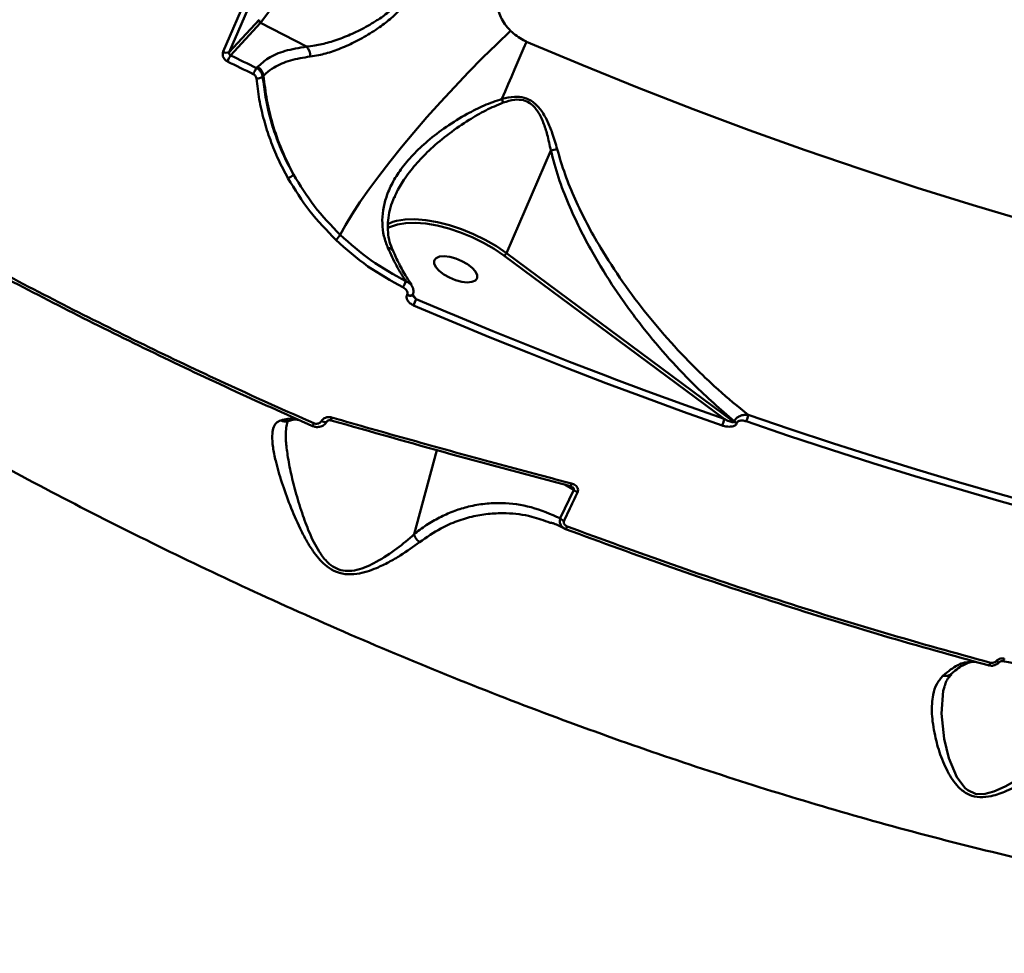
# Model space of a CAD drawing. Units: millimetres. Extents: x -5133 to 12295, y 7576 to 25350.
# Drawn here: x -2809 to -2617, y 12660 to 12841 of the extents above; entities that cross this region are included whole.
import ezdxf

# ---------------------------------------------------------------- set-up
doc = ezdxf.new("R2010")
doc.units = ezdxf.units.MM
doc.layers.add('DiKom', color=7, linetype='Continuous')
doc.styles.add('style1', font='arialbd.ttf', dxfattribs={"width": 0.8})
doc.dimstyles.new('1-50', dxfattribs={"dimtxt": 950, "dimasz": 500, "dimexe": 100, "dimexo": 0, "dimgap": 300, "dimtad": 1, "dimtxsty": 'style1', "dimcen": 200, "dimclrd": 7, "dimclre": 7, "dimclrt": 7, "dimadec": 1, "dimazin": 2, "dimtfac": 1, "dimtmove": 0, "dimatfit": 2, "dimfxl": 0, "dimlwd": 25, "dimlwe": 18, "dimarcsym": 0})

# ---------------------------------------------------------------- blocks, each defined once
blk = doc.blocks.new('*D82')
at = {"color": 7, "linetype": 'Continuous', "lineweight": 18, "transparency": 16777216}
for p, q in [((-3637.45, 11757.21), (-3637.45, 22320.84)), ((4255.36, 17265.81), (4255.36, 22320.84))]:
    blk.add_line(p, q, dxfattribs=at)
at = {"color": 7, "linetype": 'Continuous', "lineweight": 25, "transparency": 16777216}
blk.add_line((3755.36, 22220.84), (-3137.45, 22220.84), dxfattribs=at)
at = {"color": 7, "linetype": 'Continuous', "transparency": 16777216}
for points in [[(-3137.45, 22304.17), (-3137.45, 22137.51), (-3637.45, 22220.84)], [(3755.36, 22304.17), (3755.36, 22137.51), (4255.36, 22220.84)]]:
    blk.add_solid(points, dxfattribs=at)
at = {"layer": 'Defpoints', "color": 0, "linetype": 'Continuous', "transparency": 16777216}
for p in [(-3637.45, 22220.84), (4255.36, 17265.81), (-3637.45, 11757.21)]:
    blk.add_point(p, dxfattribs=at)
at = {"color": 7, "linetype": 'Continuous', "lineweight": 50, "transparency": 16777216, "insert": (2696.89, 23006.21), "char_height": 950, "attachment_point": 5, "style": 'style1'}
blk.add_mtext('7900', dxfattribs=at)
blk = doc.blocks.new('*D83')
at = {"layer": 'Defpoints', "color": 0, "transparency": 16777216}
for p in [(-5132.83, 23941.52), (6255.36, 16950.81), (-5132.83, 11638.8)]:
    blk.add_point(p, dxfattribs=at)
at = {"layer": 'DiKom', "color": 7, "lineweight": 18, "transparency": 16777216}
for p, q in [((-5132.83, 11638.8), (-5132.83, 24041.52)), ((6255.36, 16950.81), (6255.36, 24041.52))]:
    blk.add_line(p, q, dxfattribs=at)
at = {"layer": 'DiKom', "color": 7, "lineweight": 25, "transparency": 16777216}
blk.add_line((5755.36, 23941.52), (-4632.83, 23941.52), dxfattribs=at)
at = {"layer": 'DiKom', "color": 7, "transparency": 16777216}
for points in [[(-4632.83, 24024.85), (-4632.83, 23858.19), (-5132.83, 23941.52)], [(5755.36, 24024.85), (5755.36, 23858.19), (6255.36, 23941.52)]]:
    blk.add_solid(points, dxfattribs=at)
at = {"layer": 'DiKom', "color": 7, "lineweight": 200, "transparency": 16777216, "insert": (2784.02, 24726.57), "char_height": 950, "attachment_point": 5, "style": 'style1'}
blk.add_mtext('11400', dxfattribs=at)

msp = doc.modelspace()

# ---------------------------------------------------------------- linework, layer by layer
at = {"color": 7, "linetype": 'Continuous', "lineweight": 50}
for p, q in [((-2768.991, 12834.768), (-2757.553, 12861.178)), ((-2756.392, 12861.075), (-2767.829, 12834.665)), ((-2767.829, 12834.665), (-2761.986, 12840.963)), ((-2761.724, 12840.323), (-2767.551, 12834.044)), ((-2752.831, 12835.737), (-2761.724, 12840.323)), ((-2762.53, 12831.581), (-2762.344, 12831.782)), ((-2761.165, 12830.067), (-2761.337, 12829.882)), ((-2705.39, 12815.577), (-2714.008, 12795.677)), ((-2735.68, 12806.562), (-2735.762, 12806.367)), ((-2736.574, 12800.739), (-2737.058, 12800.478)), ((-2736.1, 12796.19), (-2736.087, 12796.162)), ((-2671.718, 12763.482), (-2714.48, 12795.181)), ((-2714.008, 12795.677), (-2669.829, 12762.927)), ((-2733.302, 12787.528), (-2733.269, 12787.605)), ((-2732.215, 12787.533), (-2732.181, 12787.611)), ((-2732.196, 12787.577), (-2731.508, 12786.743)), ((-2731.508, 12786.743), (-2725.531, 12784.207)), ((-2669.829, 12762.927), (-2669.785, 12763.027)), ((-2669.217, 12762.732), (-2669.261, 12762.632)), ((-2731.939, 12741.106), (-2727.49, 12757.413)), ((-2703.553, 12744.188), (-2700.944, 12749.712)), ((-2700.944, 12749.712), (-2702.634, 12750.716)), ((-2705.399, 12743.281), (-2705.519, 12743.321))]:
    msp.add_line(p, q, dxfattribs=at)
at = {"color": 7, "linetype": 'Continuous', "lineweight": 50, "flags": 128}
for points in [[(-2713.202, 12838.784), (-2715.891, 12836.234), (-2718.621, 12833.551), (-2721.367, 12830.761), (-2724.101, 12827.892), (-2726.795, 12824.972), (-2729.425, 12822.03), (-2731.963, 12819.095), (-2734.384, 12816.196), (-2736.665, 12813.361), (-2738.783, 12810.62), (-2740.717, 12807.998), (-2742.448, 12805.521), (-2743.959, 12803.214), (-2745.235, 12801.101), (-2746.263, 12799.2)], [(-2710.087, 12836.698), (-2710.659, 12835.377), (-2711.24, 12834.032), (-2711.83, 12832.666), (-2712.428, 12831.281), (-2713.032, 12829.878), (-2713.642, 12828.462), (-2714.257, 12827.032), (-2714.876, 12825.592)], [(-2710.087, 12836.698), (-2699.348, 12832.185), (-2688.561, 12827.82), (-2677.735, 12823.607), (-2666.88, 12819.55), (-2656.007, 12815.652), (-2645.126, 12811.919), (-2634.246, 12808.352), (-2623.378, 12804.956), (-2612.533, 12801.733)], [(-2767.551, 12834.044), (-2766.924, 12833.735), (-2766.298, 12833.426), (-2765.671, 12833.117), (-2765.043, 12832.809), (-2764.416, 12832.502), (-2763.788, 12832.194), (-2763.159, 12831.887), (-2762.53, 12831.581)], [(-2763.154, 12830.397), (-2763.784, 12830.704), (-2764.414, 12831.012), (-2765.043, 12831.32), (-2765.672, 12831.628), (-2766.301, 12831.937), (-2766.93, 12832.246), (-2767.558, 12832.556), (-2768.186, 12832.866)], [(-2737.158, 12801.219), (-2736.753, 12801.428), (-2736.078, 12801.699)], [(-2714.48, 12795.181), (-2716.374, 12796.471), (-2718.445, 12797.669), (-2720.644, 12798.745), (-2722.918, 12799.673), (-2725.213, 12800.433), (-2727.477, 12801.005), (-2729.655, 12801.377), (-2731.695, 12801.539), (-2733.551, 12801.488), (-2735.177, 12801.226), (-2736.535, 12800.758), (-2736.574, 12800.739)], [(-2736.078, 12801.699), (-2735.352, 12801.911), (-2733.675, 12802.182), (-2731.762, 12802.234), (-2729.658, 12802.066), (-2727.412, 12801.683), (-2725.078, 12801.093), (-2722.71, 12800.31), (-2720.365, 12799.352), (-2718.098, 12798.243), (-2715.962, 12797.008), (-2714.008, 12795.677)], [(-2727.04, 12792.224), (-2726.142, 12791.525), (-2725.057, 12790.905), (-2723.874, 12790.415), (-2722.689, 12790.096), (-2721.598, 12789.972), (-2720.688, 12790.053), (-2720.034, 12790.334), (-2719.689, 12790.792), (-2719.681, 12791.388), (-2720.01, 12792.076), (-2720.649, 12792.799), (-2721.548, 12793.499), (-2722.632, 12794.118), (-2723.815, 12794.608), (-2725, 12794.928), (-2726.092, 12795.052), (-2727.002, 12794.97), (-2727.655, 12794.689), (-2728, 12794.232), (-2728.009, 12793.635), (-2727.68, 12792.947), (-2727.04, 12792.224)], [(-2732.215, 12787.532), (-2732.25, 12787.479), (-2732.371, 12787.402), (-2732.552, 12787.367), (-2732.781, 12787.378), (-2733.038, 12787.433), (-2733.302, 12787.528)], [(-2732.181, 12787.611), (-2732.216, 12787.557), (-2732.337, 12787.48), (-2732.519, 12787.445), (-2732.747, 12787.456), (-2733.004, 12787.51), (-2733.269, 12787.605)], [(-2672.098, 12762.197), (-2679.631, 12764.872), (-2687.158, 12767.618), (-2694.676, 12770.434), (-2702.182, 12773.317), (-2709.673, 12776.268), (-2717.146, 12779.285), (-2724.6, 12782.367), (-2732.031, 12785.513)], [(-2725.531, 12784.207), (-2724.095, 12783.605), (-2716.659, 12780.53), (-2709.203, 12777.52), (-2701.73, 12774.576), (-2694.242, 12771.7), (-2693.127, 12771.277)], [(-2693.127, 12771.277), (-2686.742, 12768.891), (-2679.233, 12766.152), (-2671.718, 12763.482)], [(-2751.421, 12762.631), (-2751.475, 12762.505), (-2751.524, 12762.392), (-2751.566, 12762.293), (-2751.601, 12762.211), (-2751.627, 12762.148), (-2751.643, 12762.106), (-2751.651, 12762.086), (-2751.648, 12762.087)], [(-2749.913, 12763.065), (-2749.696, 12762.965), (-2749.482, 12762.892), (-2749.283, 12762.851), (-2749.111, 12762.843), (-2748.975, 12762.871), (-2748.884, 12762.931), (-2748.861, 12762.964)], [(-2748.06, 12763.176), (-2748.057, 12763.176), (-2748.041, 12763.195)], [(-2602.125, 12743.175), (-2610.236, 12745.337), (-2618.37, 12747.592), (-2626.523, 12749.939), (-2634.691, 12752.376), (-2642.87, 12754.902), (-2651.058, 12757.517), (-2659.251, 12760.22), (-2667.445, 12763.008)], [(-2667.075, 12764.261), (-2658.9, 12761.479), (-2650.725, 12758.782), (-2642.555, 12756.173), (-2634.394, 12753.652), (-2626.244, 12751.22), (-2618.109, 12748.879), (-2609.993, 12746.629), (-2601.9, 12744.471)], [(-2701.556, 12750.403), (-2701.557, 12750.405), (-2701.559, 12750.428)], [(-2617.335, 12716.945), (-2617.387, 12716.807), (-2617.442, 12716.688), (-2617.498, 12716.589), (-2617.553, 12716.513), (-2617.606, 12716.463), (-2617.656, 12716.44), (-2617.687, 12716.44)], [(-2620.013, 12716.131), (-2620.068, 12716.007), (-2620.126, 12715.897), (-2620.184, 12715.803), (-2620.242, 12715.728), (-2620.298, 12715.674), (-2620.35, 12715.642), (-2620.398, 12715.632), (-2620.44, 12715.645)], [(-2618.891, 12716.46), (-2618.756, 12716.365), (-2618.631, 12716.29), (-2618.521, 12716.239), (-2618.429, 12716.213), (-2618.36, 12716.213), (-2618.318, 12716.236)], [(-2628.953, 12711.444), (-2629.18, 12710.7), (-2629.522, 12706.312), (-2629, 12701.382), (-2628.123, 12697.626), (-2626.56, 12693.906), (-2624.952, 12691.807), (-2624.443, 12691.402), (-2622.921, 12690.726), (-2621.301, 12690.651), (-2619.349, 12691.124), (-2617.162, 12692.096), (-2615.109, 12693.276), (-2611.245, 12695.854), (-2606.549, 12699.295), (-2602.325, 12702.576), (-2600.497, 12704.054), (-2600.495, 12704.056), (-2600.495, 12704.056)]]:
    msp.add_lwpolyline(points, dxfattribs=at)
at = {"color": 7, "linetype": 'Continuous', "lineweight": 50}
for centre, radius, start, end in [((-2829.281, 12892.163), 85.155, 322.49921, 341.09237), ((-2761.504, 12840.786), 0.513, 159.88581, 244.59061), ((-2754.564, 12833.978), 2.47, 355.96774, 45.42289), ((-2768.32, 12835.733), 1.175, 235.19061, 294.69737), ((-2761.977, 12830.279), 6.727, 145.95814, 157.37884), ((-2756.138, 12827.46), 7.606, 147.1915, 157.28619), ((-2763.325, 12829.845), 2.171, 5.88352, 63.14096), ((-2762.39, 12831.371), 1.823, 265.03079, 305.26837), ((-2694.872, 12831.898), 20.974, 197.49697, 199.60271), ((-2714.76, 12860.302), 45.696, 281.83276, 283.41925), ((-2757.552, 12813.002), 3.038, 291.96732, 316.52703), ((-2750.786, 12802.319), 5.494, 311.82156, 325.40714), ((-2736.885, 12795.698), 0.927, 32.10318, 97.20447), ((-2714.862, 12796.016), 0.918, 294.59497, 338.34119), ((-2755.421, 12800.264), 24.117, 332.19804, 335.29129), ((-2809.164, 12819.027), 84.1, 336.51523, 337.42579), ((-2746.522, 12763.196), 1.539, 158.41487, 180.74578), ((-2676.453, 12764.184), 4.787, 335.4765, 351.57593), ((-2668.564, 12764.666), 2.15, 233.96455, 251.09264), ((-2668.52, 12764.766), 2.15, 233.96455, 251.09264), ((-2671.82, 12764.979), 4.799, 335.75829, 351.39828), ((-2703.225, 12751.282), 1.887, 332.22192, 349.66226), ((-2699.509, 12751.012), 1.936, 222.16678, 248.77828), ((-2702.116, 12745.544), 1.976, 223.33684, 249.3001), ((-2703.155, 12742.81), 0.965, 311.49824, 347.75975)]:
    msp.add_arc(centre, radius, start, end, dxfattribs=at)
for points, knots in [([(-2752.831, 12835.737), (-2752.293, 12835.793), (-2750.892, 12835.94), (-2748.419, 12836.524), (-2745.471, 12837.535), (-2742.427, 12838.904), (-2739.639, 12840.468), (-2737.144, 12842.193), (-2734.817, 12844.185), (-2733.058, 12846.317), (-2732.017, 12848.422), (-2731.677, 12849.619), (-2731.465, 12850.857), (-2731.38, 12852.14), (-2731.547, 12853.278), (-2731.631, 12853.855)], [0, 0, 0, 0, 0.0653889, 0.1703665, 0.2779434, 0.3818111, 0.4884112, 0.5695599, 0.652793, 0.7604186, 0.8151609, 0.8718845, 0.8800445, 0.9391969, 1, 1, 1, 1]), ([(-2730.449, 12853.901), (-2730.393, 12853.3), (-2730.28, 12852.084), (-2730.471, 12850.175), (-2730.999, 12848.237), (-2732.123, 12845.862), (-2733.948, 12843.486), (-2736.315, 12841.256), (-2738.81, 12839.34), (-2741.644, 12837.551), (-2744.683, 12835.992), (-2747.671, 12834.797), (-2750.149, 12834.087), (-2751.565, 12833.882), (-2752.1, 12833.804)], [0, 0, 0, 0, 0.0603697, 0.1220437, 0.1825852, 0.2451988, 0.3548625, 0.4358123, 0.5191038, 0.6213409, 0.7265992, 0.8297198, 0.93558, 1, 1, 1, 1]), ([(-2715.163, 12848.76), (-2715.472, 12847.801), (-2716.083, 12845.903), (-2715.736, 12842.852), (-2714.671, 12840.417), (-2713.589, 12839.213), (-2713.202, 12838.784)], [0, 0, 0, 0, 0.2885671, 0.5716215, 0.8470296, 1, 1, 1, 1]), ([(-2713.202, 12838.784), (-2712.408, 12838.119), (-2711.532, 12837.385), (-2710.398, 12836.835), (-2710.193, 12836.745), (-2710.087, 12836.698)], [0, 0, 0, 0, 0.8217913, 0.9078916, 1, 1, 1, 1]), ([(-2762.344, 12831.782), (-2761.675, 12832.38), (-2760.262, 12833.645), (-2757.085, 12835.022), (-2754.262, 12835.496), (-2752.831, 12835.737)], [0, 0, 0, 0, 0.3069763, 0.6484703, 1, 1, 1, 1]), ([(-2768.186, 12832.866), (-2768.283, 12832.921), (-2768.526, 12833.06), (-2768.838, 12833.395), (-2769.057, 12833.843), (-2769.127, 12834.329), (-2769.036, 12834.622), (-2768.991, 12834.768)], [0, 0, 0, 0, 0.1418525, 0.3567249, 0.5712838, 0.7857145, 1, 1, 1, 1]), ([(-2767.829, 12834.665), (-2767.844, 12834.617), (-2767.875, 12834.519), (-2767.849, 12834.36), (-2767.774, 12834.213), (-2767.667, 12834.105), (-2767.584, 12834.062), (-2767.551, 12834.044)], [0, 0, 0, 0, 0.2140055, 0.4280286, 0.6427179, 0.8579133, 1, 1, 1, 1]), ([(-2752.1, 12833.804), (-2753.431, 12833.59), (-2756.13, 12833.157), (-2758.872, 12831.94), (-2760.425, 12830.824), (-2761.009, 12830.227), (-2761.165, 12830.067)], [0, 0, 0, 0, 0.3414964, 0.6929961, 0.9180096, 1, 1, 1, 1]), ([(-2762.53, 12831.581), (-2762.478, 12831.553), (-2762.229, 12831.42), (-2761.835, 12831.084), (-2761.456, 12830.516), (-2761.377, 12830.094), (-2761.337, 12829.882)], [0, 0, 0, 0, 0.081866, 0.3880289, 0.694053, 1, 1, 1, 1]), ([(-2762.548, 12829.554), (-2762.568, 12829.66), (-2762.609, 12829.87), (-2762.802, 12830.152), (-2763.001, 12830.318), (-2763.127, 12830.383), (-2763.154, 12830.397)], [0, 0, 0, 0, 0.305662, 0.6115359, 0.9179294, 1, 1, 1, 1]), ([(-2756.416, 12810.185), (-2757.061, 12811.396), (-2758.351, 12813.817), (-2759.891, 12817.601), (-2761.133, 12821.496), (-2762.062, 12825.492), (-2762.386, 12828.2), (-2762.548, 12829.554)], [0, 0, 0, 0, 0.1978391, 0.3954991, 0.593169, 0.7965806, 1, 1, 1, 1]), ([(-2761.337, 12829.882), (-2760.975, 12827.303), (-2760.427, 12823.396), (-2758.781, 12818.282), (-2757.26, 12814.503), (-2755.979, 12812.098), (-2755.348, 12810.912)], [0, 0, 0, 0, 0.3951765, 0.5986708, 0.8021724, 1, 1, 1, 1]), ([(-2755.348, 12810.912), (-2756.143, 12812.503), (-2757.743, 12815.702), (-2759.414, 12820.565), (-2760.612, 12825.373), (-2760.98, 12828.497), (-2761.165, 12830.067)], [0, 0, 0, 0, 0.25985279, 0.52283441, 0.76022761, 1, 1, 1, 1]), ([(-2737.002, 12796.617), (-2737.292, 12797.397), (-2737.882, 12798.978), (-2738.169, 12801.46), (-2738.016, 12803.996), (-2737.368, 12806.618), (-2736.211, 12809.284), (-2734.475, 12812.045), (-2732.179, 12814.789), (-2729.221, 12817.574), (-2725.69, 12820.257), (-2721.969, 12822.532), (-2718.355, 12824.383), (-2716.041, 12825.187), (-2714.876, 12825.592)], [0, 0, 0, 0, 0.0667261, 0.1352483, 0.2049119, 0.2761761, 0.3547321, 0.435009, 0.5258147, 0.6185679, 0.7247462, 0.8332664, 0.9160271, 1, 1, 1, 1]), ([(-2714.876, 12825.592), (-2714.064, 12825.781), (-2712.65, 12826.109), (-2710.545, 12825.928), (-2708.743, 12825.066), (-2707.23, 12823.455), (-2706.033, 12821.347), (-2704.981, 12818.763), (-2704.449, 12816.89), (-2704.155, 12815.854)], [0, 0, 0, 0, 0.1491239, 0.2596402, 0.3716706, 0.4987923, 0.6508219, 0.8069748, 1, 1, 1, 1]), ([(-2714.631, 12824.861), (-2715.763, 12824.387), (-2718.048, 12823.431), (-2721.539, 12821.379), (-2725.16, 12818.905), (-2728.544, 12816.094), (-2731.433, 12813.184), (-2733.61, 12810.391), (-2735.04, 12808.161), (-2735.543, 12806.903), (-2735.68, 12806.562)], [0, 0, 0, 0, 0.1255142, 0.2530772, 0.4112139, 0.5723355, 0.7063748, 0.8428831, 0.9573797, 1, 1, 1, 1]), ([(-2705.39, 12815.577), (-2705.605, 12816.604), (-2705.987, 12818.435), (-2706.782, 12820.994), (-2707.757, 12823.052), (-2708.978, 12824.543), (-2710.055, 12825.138), (-2711.126, 12825.447), (-2712.617, 12825.499), (-2713.889, 12825.096), (-2714.631, 12824.861)], [0, 0, 0, 0, 0.2010364, 0.3583955, 0.5149429, 0.6385029, 0.7217795, 0.7449576, 0.8512693, 1, 1, 1, 1]), ([(-2669.785, 12763.027), (-2672.448, 12765.353), (-2677.04, 12769.363), (-2683.088, 12775.84), (-2688.209, 12782.014), (-2693.007, 12788.653), (-2696.848, 12794.866), (-2699.807, 12800.431), (-2702.023, 12805.269), (-2703.981, 12810.305), (-2704.92, 12813.82), (-2705.39, 12815.577)], [0, 0, 0, 0, 0.1721632, 0.2969446, 0.4217201, 0.5495747, 0.6773932, 0.7569467, 0.8364837, 0.9182741, 1, 1, 1, 1]), ([(-2704.155, 12815.854), (-2703.668, 12814.2), (-2702.694, 12810.892), (-2700.687, 12806.065), (-2698.386, 12801.339), (-2695.331, 12795.922), (-2691.456, 12789.967), (-2686.63, 12783.57), (-2681.424, 12777.507), (-2676.779, 12772.757), (-2672.013, 12768.301), (-2669.038, 12765.867), (-2667.075, 12764.261)], [0, 0, 0, 0, 0.0776046, 0.1552642, 0.2354701, 0.3156982, 0.4385192, 0.5613754, 0.6872842, 0.8132, 0.8767631, 1, 1, 1, 1]), ([(-2755.348, 12810.912), (-2754.075, 12808.831), (-2751.5, 12804.619), (-2748.022, 12801.02), (-2746.263, 12799.2)], [0, 0, 0, 0, 0.4941626, 1, 1, 1, 1]), ([(-2747.122, 12798.225), (-2748.881, 12800.039), (-2752.441, 12803.71), (-2755.081, 12808.01), (-2756.416, 12810.185)], [0, 0, 0, 0, 0.49417735, 1, 1, 1, 1]), ([(-2736.054, 12796.172), (-2736.179, 12796.447), (-2736.565, 12797.291), (-2736.91, 12798.78), (-2737.099, 12800.624), (-2736.978, 12802.547), (-2736.53, 12804.512), (-2736.097, 12805.862), (-2735.746, 12806.537), (-2735.734, 12806.561)], [0, 0, 0, 0, 0.08205478, 0.25221538, 0.42937841, 0.61228209, 0.80016148, 0.9927764, 1, 1, 1, 1]), ([(-2746.263, 12799.2), (-2744.337, 12797.485), (-2740.438, 12794.012), (-2735.84, 12791.47), (-2733.512, 12790.183)], [0, 0, 0, 0, 0.4938111, 1, 1, 1, 1]), ([(-2734.088, 12789.016), (-2736.41, 12790.296), (-2741.112, 12792.888), (-2745.102, 12796.432), (-2747.122, 12798.225)], [0, 0, 0, 0, 0.4938757, 1, 1, 1, 1]), ([(-2733.512, 12790.183), (-2734.141, 12791.171), (-2735.405, 12793.156), (-2736.468, 12795.459), (-2737.002, 12796.617)], [0, 0, 0, 0, 0.4974046, 1, 1, 1, 1]), ([(-2732.393, 12789.483), (-2732.736, 12789.987), (-2733.605, 12791.264), (-2734.842, 12793.504), (-2735.666, 12795.329), (-2736.062, 12796.204)], [0, 0, 0, 0, 0.2532814, 0.6420396, 1, 1, 1, 1]), ([(-2814.471, 12793.16), (-2809.352, 12790.476), (-2799.114, 12785.11), (-2783.432, 12777.361), (-2767.549, 12769.822), (-2756.797, 12765.028), (-2751.421, 12762.631)], [0, 0, 0, 0, 0.2491207, 0.4982423, 0.7491218, 1, 1, 1, 1]), ([(-2751.648, 12762.087), (-2756.978, 12764.464), (-2767.637, 12769.218), (-2783.46, 12776.726), (-2799.155, 12784.48), (-2809.449, 12789.877), (-2814.596, 12792.575)], [0, 0, 0, 0, 0.2491204, 0.4982426, 0.7491208, 1, 1, 1, 1]), ([(-2733.512, 12790.183), (-2733.276, 12790.09), (-2732.842, 12789.917), (-2732.577, 12789.583), (-2732.455, 12789.431)], [0, 0, 0, 0, 0.5434533, 1, 1, 1, 1]), ([(-2732.2, 12787.618), (-2732.141, 12787.768), (-2732.011, 12788.098), (-2732.066, 12788.656), (-2732.21, 12789.115), (-2732.387, 12789.336), (-2732.439, 12789.401)], [0, 0, 0, 0, 0.2523675, 0.5556799, 0.8701355, 1, 1, 1, 1]), ([(-2358.26, 12705.344), (-2358.519, 12705.068), (-2360.849, 12702.577), (-2366.062, 12698.264), (-2373.948, 12692.462), (-2383.059, 12686.977), (-2393.347, 12681.852), (-2404.908, 12677.187), (-2417.481, 12673.125), (-2431.072, 12669.711), (-2445.657, 12666.982), (-2460.755, 12665.024), (-2476.269, 12663.806), (-2492.1, 12663.282), (-2508.676, 12663.434), (-2525.974, 12664.296), (-2543.948, 12665.886), (-2562.602, 12668.221), (-2581.888, 12671.329), (-2601.854, 12675.242), (-2622.208, 12679.927), (-2642.463, 12685.259), (-2662.443, 12691.149), (-2682.073, 12697.52), (-2701.905, 12704.539), (-2721.88, 12712.203), (-2741.931, 12720.496), (-2761.502, 12729.179), (-2780.542, 12738.195), (-2799.013, 12747.488), (-2817.331, 12757.256), (-2835.417, 12767.489), (-2853.259, 12778.137), (-2864.727, 12785.496), (-2870.459, 12789.174)], [0, 0, 0, 0, 0.00362333, 0.03267751, 0.06202086, 0.09136412, 0.12380246, 0.1562658, 0.18870386, 0.22209805, 0.25551995, 0.28891367, 0.3203315, 0.35177295, 0.38319047, 0.41551451, 0.44786506, 0.48018897, 0.51368225, 0.54717551, 0.58114976, 0.61512431, 0.64703362, 0.67896806, 0.71087771, 0.74371715, 0.77658352, 0.80942335, 0.8407557, 0.87211054, 0.90344315, 0.93562061, 0.96782235, 1, 1, 1, 1]), ([(-2733.269, 12787.605), (-2733.25, 12787.659), (-2733.204, 12787.797), (-2733.222, 12788.064), (-2733.364, 12788.405), (-2733.656, 12788.756), (-2733.943, 12788.928), (-2734.088, 12789.016)], [0, 0, 0, 0, 0.1010202, 0.2613452, 0.4606923, 0.7264862, 1, 1, 1, 1]), ([(-2732.031, 12785.513), (-2732.257, 12785.631), (-2732.686, 12785.855), (-2733.131, 12786.34), (-2733.356, 12786.813), (-2733.403, 12787.215), (-2733.333, 12787.433), (-2733.302, 12787.528)], [0, 0, 0, 0, 0.2791631, 0.5293756, 0.7215977, 0.8794176, 1, 1, 1, 1]), ([(-2732.057, 12787.264), (-2732.081, 12787.29), (-2732.141, 12787.354), (-2732.189, 12787.454), (-2732.21, 12787.526), (-2732.21, 12787.557), (-2732.211, 12787.542), (-2732.213, 12787.537), (-2732.214, 12787.536)], [0, 0, 0, 0, 0.1649364, 0.406906, 0.5884497, 0.7432619, 0.9183738, 1, 1, 1, 1]), ([(-2732.057, 12787.264), (-2731.997, 12787.192), (-2731.831, 12786.992), (-2731.634, 12786.84), (-2731.508, 12786.743)], [0, 0, 0, 0, 0.3601432, 1, 1, 1, 1]), ([(-2730.858, 12739.546), (-2732.064, 12738.672), (-2733.891, 12737.347), (-2736.801, 12735.658), (-2738.965, 12734.607), (-2741.061, 12733.82), (-2743.08, 12733.329), (-2745.305, 12733.237), (-2747.471, 12733.872), (-2749.177, 12735.049), (-2750.495, 12736.399), (-2751.748, 12738.054), (-2752.949, 12740.013), (-2754.479, 12742.998), (-2756.1, 12746.795), (-2757.684, 12751.239), (-2758.769, 12755.004), (-2759.375, 12758.017), (-2759.543, 12760.132), (-2759.324, 12761.692), (-2758.808, 12762.719), (-2758.137, 12763.045), (-2757.823, 12763.197)], [0, 0, 0, 0, 0.0867816, 0.1315367, 0.1762549, 0.2078829, 0.2400721, 0.2736993, 0.3076361, 0.3372193, 0.3648046, 0.3930644, 0.4333488, 0.4736732, 0.5563643, 0.6423804, 0.7300138, 0.7923667, 0.8559808, 0.9051979, 0.9556711, 1, 1, 1, 1]), ([(-2757.823, 12763.197), (-2757.354, 12763.322), (-2756.239, 12763.619), (-2755.191, 12763.487), (-2754.583, 12763.41)], [0, 0, 0, 0, 0.4205024, 1, 1, 1, 1]), ([(-2757.823, 12763.197), (-2757.788, 12763.179), (-2757.682, 12763.123), (-2757.37, 12763.001), (-2756.903, 12762.92), (-2756.544, 12763.026), (-2756.386, 12763.072)], [0, 0, 0, 0, 0.0766066, 0.2380494, 0.6655994, 1, 1, 1, 1]), ([(-2756.553, 12762.641), (-2756.644, 12762.281), (-2756.888, 12761.315), (-2756.847, 12759.219), (-2756.506, 12756.304), (-2755.841, 12752.836), (-2754.851, 12748.89), (-2753.593, 12744.901), (-2752.162, 12740.955), (-2750.503, 12737.733), (-2748.701, 12735.487), (-2747.006, 12734.327), (-2745.755, 12734.007), (-2744.429, 12733.922), (-2742.958, 12734.12), (-2741.053, 12734.794), (-2738.373, 12736.161), (-2735.204, 12738.298), (-2732.949, 12740.135), (-2731.94, 12741.096), (-2731.939, 12741.097)], [0, 0, 0, 0, 0.0423132, 0.113738, 0.1852589, 0.2707123, 0.3565024, 0.4420797, 0.518535, 0.5945896, 0.6385053, 0.6681971, 0.6976485, 0.7024132, 0.73674, 0.7744974, 0.8123918, 0.9060799, 0.9999223, 1, 1, 1, 1]), ([(-2756.584, 12762.647), (-2756.58, 12762.67), (-2756.539, 12762.886), (-2756.431, 12763.006), (-2756.431, 12763.03), (-2756.376, 12763.05), (-2756.351, 12763.059)], [0, 0, 0, 0, 0.040262, 0.377834, 0.7207963, 1, 1, 1, 1]), ([(-2756.376, 12763.031), (-2756.161, 12763.106), (-2755.574, 12763.313), (-2754.907, 12763.385), (-2754.465, 12763.314), (-2754.318, 12763.29)], [0, 0, 0, 0, 0.2784675, 0.7603828, 1, 1, 1, 1]), ([(-2751.645, 12762.098), (-2751.451, 12762.025), (-2751.01, 12761.858), (-2750.233, 12761.901), (-2749.51, 12762.21), (-2749.036, 12762.616), (-2748.913, 12762.906), (-2748.884, 12762.974)], [0, 0, 0, 0, 0.1914326, 0.4352686, 0.7024519, 0.9298161, 1, 1, 1, 1]), ([(-2751.421, 12762.631), (-2751.363, 12762.609), (-2751.172, 12762.535), (-2750.825, 12762.506), (-2750.439, 12762.594), (-2750.113, 12762.779), (-2749.98, 12762.969), (-2749.913, 12763.065)], [0, 0, 0, 0, 0.1043421, 0.3453839, 0.5759777, 0.7877393, 1, 1, 1, 1]), ([(-2749.913, 12763.065), (-2749.818, 12763.202), (-2749.626, 12763.477), (-2749.16, 12763.738), (-2748.587, 12763.878), (-2748.173, 12763.802), (-2747.952, 12763.762)], [0, 0, 0, 0, 0.232241, 0.4640082, 0.7140249, 1, 1, 1, 1]), ([(-2748.86, 12762.962), (-2748.859, 12762.965), (-2748.843, 12763.003), (-2748.755, 12763.097), (-2748.536, 12763.197), (-2748.283, 12763.227), (-2748.123, 12763.186), (-2748.061, 12763.17)], [0, 0, 0, 0, 0.0225033, 0.2839247, 0.5621382, 0.8326022, 1, 1, 1, 1]), ([(-2701.559, 12750.428), (-2709.316, 12752.481), (-2724.854, 12756.594), (-2740.303, 12760.992), (-2748.041, 12763.195)], [0, 0, 0, 0, 0.4991763, 1, 1, 1, 1]), ([(-2747.952, 12763.762), (-2747.313, 12763.578), (-2744.116, 12762.657), (-2735.787, 12760.281), (-2722.933, 12756.701), (-2710.592, 12753.369), (-2703.402, 12751.478), (-2701.369, 12750.944)], [0, 0, 0, 0, 0.0413732, 0.2068715, 0.5381524, 0.8694337, 1, 1, 1, 1]), ([(-2669.261, 12762.632), (-2669.305, 12762.554), (-2669.403, 12762.379), (-2669.712, 12762.154), (-2670.191, 12761.986), (-2670.977, 12761.924), (-2671.639, 12762.041), (-2672.053, 12762.181), (-2672.098, 12762.197)], [0, 0, 0, 0, 0.0933646, 0.2087346, 0.3720767, 0.579283, 0.9535933, 1, 1, 1, 1]), ([(-2671.718, 12763.482), (-2671.411, 12763.32), (-2670.966, 12763.085), (-2670.399, 12762.893), (-2670.097, 12762.834), (-2669.926, 12762.846), (-2669.853, 12762.887), (-2669.837, 12762.914), (-2669.829, 12762.927)], [0, 0, 0, 0, 0.4958832, 0.7197513, 0.870263, 0.9510269, 0.9759188, 1, 1, 1, 1]), ([(-2669.785, 12763.027), (-2669.731, 12763.127), (-2669.612, 12763.345), (-2669.299, 12763.672), (-2668.844, 12763.982), (-2668.191, 12764.234), (-2667.573, 12764.313), (-2667.189, 12764.273), (-2667.075, 12764.261)], [0, 0, 0, 0, 0.1137039, 0.2493141, 0.4227225, 0.6135053, 0.8848476, 1, 1, 1, 1]), ([(-2667.445, 12763.008), (-2667.719, 12763.081), (-2668.119, 12763.187), (-2668.642, 12763.139), (-2668.935, 12763.036), (-2669.128, 12762.893), (-2669.189, 12762.782), (-2669.217, 12762.732)], [0, 0, 0, 0, 0.4299939, 0.6257554, 0.7881358, 0.9052788, 1, 1, 1, 1]), ([(-2700.21, 12749.207), (-2700.472, 12748.659), (-2701.348, 12746.832), (-2702.211, 12744.988), (-2702.815, 12743.696)], [0, 0, 0, 0, 0.2996082, 1, 1, 1, 1]), ([(-2701.556, 12750.398), (-2701.531, 12750.393), (-2701.419, 12750.37), (-2701.322, 12750.317), (-2701.247, 12750.275)], [0, 0, 0, 0, 0.2255321, 1, 1, 1, 1]), ([(-2701.369, 12750.944), (-2701.126, 12750.857), (-2700.725, 12750.713), (-2700.306, 12750.308), (-2700.108, 12749.9), (-2700.092, 12749.51), (-2700.175, 12749.297), (-2700.21, 12749.207)], [0, 0, 0, 0, 0.3038514, 0.5022899, 0.7017131, 0.8732242, 1, 1, 1, 1]), ([(-2700.944, 12749.712), (-2700.924, 12749.736), (-2700.889, 12749.775), (-2700.877, 12749.853), (-2700.89, 12749.926), (-2700.929, 12750.005), (-2701.024, 12750.12), (-2701.139, 12750.218), (-2701.233, 12750.263), (-2701.26, 12750.275)], [0, 0, 0, 0, 0.15156453, 0.25260994, 0.33344307, 0.44199605, 0.57549452, 0.88312311, 1, 1, 1, 1]), ([(-2731.939, 12741.106), (-2731.871, 12741.161), (-2730.987, 12741.868), (-2729.254, 12743.095), (-2726.681, 12744.548), (-2724.044, 12745.68), (-2721.188, 12746.546), (-2718.141, 12747.077), (-2714.06, 12747.23), (-2709.111, 12746.583), (-2705.417, 12744.991), (-2703.553, 12744.188)], [0, 0, 0, 0, 0.0075297, 0.0976724, 0.1878252, 0.2803448, 0.372874, 0.4832193, 0.5943215, 0.7952728, 1, 1, 1, 1]), ([(-2705.519, 12743.321), (-2706.702, 12743.751), (-2709.481, 12744.762), (-2713.411, 12745.222), (-2717.178, 12745.138), (-2720.37, 12744.647), (-2723.576, 12743.699), (-2727.125, 12742.16), (-2729.504, 12740.494), (-2730.858, 12739.546)], [0, 0, 0, 0, 0.1440173, 0.338355, 0.460448, 0.5825258, 0.7082461, 0.8339414, 1, 1, 1, 1]), ([(-2702.516, 12742.087), (-2702.712, 12742.177), (-2703.104, 12742.358), (-2703.5, 12742.853), (-2703.679, 12743.435), (-2703.646, 12743.897), (-2703.569, 12744.138), (-2703.553, 12744.188)], [0, 0, 0, 0, 0.24353168, 0.48755313, 0.71980879, 0.94187004, 1, 1, 1, 1]), ([(-2702.815, 12743.696), (-2702.834, 12743.645), (-2702.885, 12743.515), (-2702.887, 12743.273), (-2702.775, 12743.005), (-2702.544, 12742.759), (-2702.33, 12742.66), (-2702.212, 12742.605)], [0, 0, 0, 0, 0.1207603, 0.3074861, 0.5229464, 0.7374194, 1, 1, 1, 1]), ([(-2705.383, 12743.36), (-2705.185, 12743.295), (-2704.289, 12742.999), (-2703.419, 12742.549), (-2702.741, 12742.197)], [0, 0, 0, 0, 0.2204811, 1, 1, 1, 1]), ([(-2620.44, 12715.645), (-2627.208, 12717.518), (-2640.743, 12721.262), (-2661.252, 12727.632), (-2681.866, 12734.502), (-2695.633, 12739.559), (-2702.516, 12742.087)], [0, 0, 0, 0, 0.2486151, 0.4972303, 0.7486159, 1, 1, 1, 1]), ([(-2702.212, 12742.605), (-2695.394, 12740.101), (-2681.759, 12735.093), (-2661.19, 12728.23), (-2640.574, 12721.819), (-2626.867, 12718.027), (-2620.013, 12716.131)], [0, 0, 0, 0, 0.2486169, 0.4972324, 0.7486167, 1, 1, 1, 1]), ([(-2731.939, 12741.097), (-2731.94, 12741.098), (-2731.94, 12741.1), (-2731.94, 12741.103), (-2731.939, 12741.106), (-2731.939, 12741.106)], [0, 0, 0, 0, 0.3120909, 0.7120776, 1, 1, 1, 1]), ([(-2730.858, 12739.546), (-2730.892, 12739.57), (-2731.054, 12739.688), (-2731.367, 12739.984), (-2731.738, 12740.493), (-2731.872, 12740.896), (-2731.939, 12741.097)], [0, 0, 0, 0, 0.0659404, 0.3172421, 0.658656, 1, 1, 1, 1]), ([(-2618.891, 12716.46), (-2618.761, 12716.572), (-2618.5, 12716.795), (-2617.994, 12716.969), (-2617.594, 12716.99), (-2617.383, 12716.953), (-2617.335, 12716.945)], [0, 0, 0, 0, 0.3053892, 0.6114833, 0.9125953, 1, 1, 1, 1]), ([(-2629.218, 12713.651), (-2628.735, 12714.055), (-2627.311, 12715.245), (-2625.131, 12716.383), (-2623.566, 12716.343), (-2622.847, 12716.325)], [0, 0, 0, 0, 0.2172633, 0.6402809, 1, 1, 1, 1]), ([(-2627.63, 12713.952), (-2627.377, 12714.182), (-2626.699, 12714.801), (-2625.668, 12715.49), (-2624.563, 12716.047), (-2623.648, 12716.329), (-2623.153, 12716.344), (-2622.939, 12716.351)], [0, 0, 0, 0, 0.1356819, 0.3640353, 0.5928399, 0.8248341, 1, 1, 1, 1]), ([(-2620.412, 12715.649), (-2620.219, 12715.609), (-2619.793, 12715.52), (-2619.106, 12715.681), (-2618.593, 12715.95), (-2618.377, 12716.191), (-2618.33, 12716.244)], [0, 0, 0, 0, 0.2591385, 0.5710978, 0.90546, 1, 1, 1, 1]), ([(-2620.013, 12716.131), (-2619.971, 12716.121), (-2619.817, 12716.087), (-2619.525, 12716.1), (-2619.169, 12716.222), (-2618.984, 12716.381), (-2618.891, 12716.46)], [0, 0, 0, 0, 0.1084626, 0.3983792, 0.6996195, 1, 1, 1, 1]), ([(-2618.316, 12716.233), (-2618.305, 12716.246), (-2618.262, 12716.295), (-2618.148, 12716.37), (-2617.985, 12716.434), (-2617.829, 12716.455), (-2617.725, 12716.451), (-2617.691, 12716.44), (-2617.687, 12716.439)], [0, 0, 0, 0, 0.0886845, 0.3360792, 0.5598301, 0.7871867, 0.9790151, 1, 1, 1, 1]), ([(-2579.081, 12708.92), (-2585.448, 12710.104), (-2598.199, 12712.475), (-2611.221, 12715.142), (-2617.74, 12716.477)], [0, 0, 0, 0, 0.4993571, 1, 1, 1, 1]), ([(-2598.896, 12702.175), (-2600.105, 12701.338), (-2602.526, 12699.663), (-2606.408, 12697.172), (-2610.007, 12694.888), (-2613.321, 12692.941), (-2616.605, 12691.314), (-2619.551, 12690.242), (-2622.084, 12689.934), (-2624.253, 12690.427), (-2625.915, 12691.613), (-2627.165, 12693.065), (-2628.552, 12695.304), (-2629.868, 12698.363), (-2630.935, 12702.352), (-2631.517, 12706.32), (-2631.326, 12709.632), (-2630.575, 12712.089), (-2629.67, 12713.131), (-2629.218, 12713.651)], [0, 0, 0, 0, 0.0838212, 0.1677491, 0.2253333, 0.2830246, 0.3403537, 0.3851895, 0.4168047, 0.448724, 0.4828921, 0.5143309, 0.5458649, 0.6206957, 0.6956606, 0.7865352, 0.8772679, 0.9386787, 1, 1, 1, 1]), ([(-2629.218, 12713.651), (-2629.178, 12713.641), (-2628.994, 12713.594), (-2628.598, 12713.562), (-2628.074, 12713.655), (-2627.784, 12713.878), (-2627.65, 12713.981)], [0, 0, 0, 0, 0.07057179, 0.32354976, 0.68809138, 1, 1, 1, 1]), ([(-2628.986, 12711.451), (-2628.887, 12711.763), (-2628.663, 12712.472), (-2628.212, 12713.253), (-2627.765, 12713.668), (-2627.571, 12713.849)], [0, 0, 0, 0, 0.3075706, 0.6983599, 1, 1, 1, 1])]:
    msp.add_open_spline(points, degree=3, knots=knots, dxfattribs=at)

# ---------------------------------------------------------------- dimensions: what is measured, and where the dimension line sits
dim = msp.add_linear_dim(base=(-3637.449, 22220.841), p1=(4255.357, 17265.81), p2=(-3637.449, 11757.207), angle=180, text='7900', dimstyle='1-50', dxfattribs=at)
dim.commit()
dim.dimension.update_dxf_attribs({"geometry": '*D82', "text_midpoint": (2696.886, 22220.841), "dimtype": 160})
at = {"layer": 'DiKom', "color": 3, "lineweight": 200}
dim = msp.add_linear_dim(base=(-5132.828, 23941.521), p1=(6255.357, 16950.81), p2=(-5132.828, 11638.798), angle=180, text='11400', dimstyle='1-50', dxfattribs=at)
dim.commit()
dim.dimension.update_dxf_attribs({"geometry": '*D83', "text_midpoint": (2784.025, 23941.521), "dimtype": 160})

doc.saveas('drawing.dxf')
